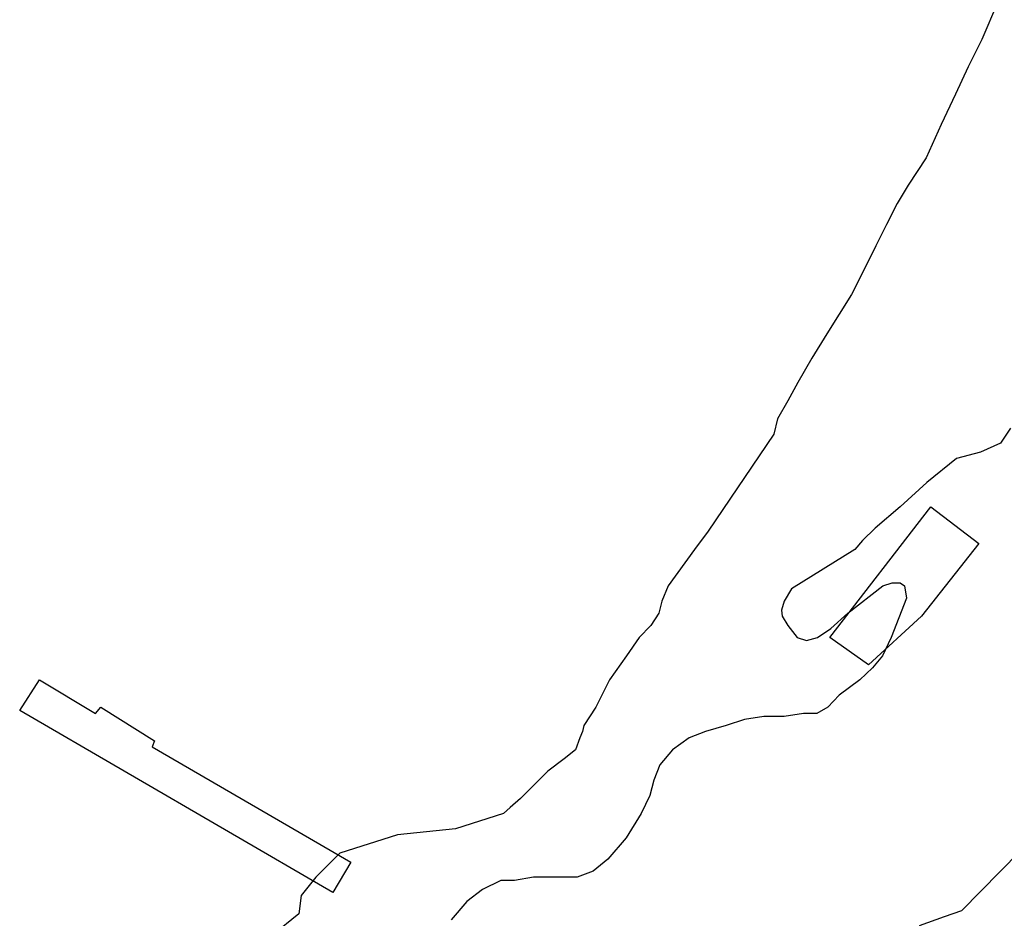
# Model space of a CAD drawing. Extents: x 347721 to 354420, y 7188109 to 7192172.
# Drawn here: x 351080 to 351405, y 7189878 to 7190174 of the extents above; entities that cross this region are included whole.
import ezdxf

# ---------------------------------------------------------------- set-up
doc = ezdxf.new("R2010")
doc.units = 0
doc.header["$MEASUREMENT"] = 0
doc.layers.get('0').update_dxf_attribs({"color": 6, "linetype": 'CONTINUOUS'})
doc.layers.add('COTAS', color=1, linetype='CONTINUOUS')
doc.layers.add('PREDIO', color=9, linetype='CONTINUOUS')
doc.styles.get("Standard").update_dxf_attribs({"font": 'romans.shx'})

# ---------------------------------------------------------------- blocks, each defined once
blk = doc.blocks.new('BLK201')
at = {"color": 7, "linetype": 'Continuous'}
blk.add_lwpolyline([(351172.2, 7189880), (351163.5, 7189873)], dxfattribs=at)
at = {"flags": 1}
for tag in ['split', 'TNODE_', 'CURVAUTM_', 'CURVAUTM_I', 'FNODE_', 'LPOLY_', 'RPOLY_', 'LENGTH']:
    blk.add_attdef(tag, (0, 0), '', height=0.2, dxfattribs=at)
blk = doc.blocks.new('BLK217')
at = {"color": 7, "linetype": 'Continuous'}
blk.add_lwpolyline([(351406.6, 7190040), (351403.3, 7190035), (351396.7, 7190032), (351388.8, 7190030), (351379, 7190022), (351370.3, 7190014), (351362, 7190007), (351357.8, 7190003), (351355.3, 7190000), (351334.5, 7189987), (351332, 7189983), (351331.2, 7189980), (351331.4, 7189978), (351333.3, 7189975), (351336.3, 7189971), (351339.4, 7189970), (351343, 7189971), (351347.4, 7189974), (351353, 7189979), (351364.6, 7189988), (351367.6, 7189989), (351370.3, 7189989), (351371.7, 7189988), (351372.3, 7189984), (351367.3, 7189971), (351364.4, 7189965), (351361.1, 7189961), (351357, 7189957), (351350.2, 7189952), (351346.4, 7189948), (351342.8, 7189946), (351338.4, 7189946), (351332, 7189945), (351325.4, 7189945), (351319, 7189944), (351312.9, 7189942), (351306.1, 7189940), (351300.8, 7189938), (351295.3, 7189934), (351291.1, 7189929), (351289.1, 7189924), (351287.8, 7189919), (351285, 7189913), (351280, 7189905), (351274, 7189898), (351269.2, 7189894), (351263.9, 7189892), (351257.8, 7189892), (351249.5, 7189892), (351243.3, 7189891), (351238.7, 7189891), (351232.7, 7189888), (351227.6, 7189884), (351222.4, 7189878)], dxfattribs=at)
at = {"flags": 1}
for tag in ['split', 'TNODE_', 'CURVAUTM_', 'CURVAUTM_I', 'FNODE_', 'LPOLY_', 'RPOLY_', 'LENGTH']:
    blk.add_attdef(tag, (0, 0), '', height=0.2, dxfattribs=at)
blk = doc.blocks.new('BLK211')
at = {"color": 7, "linetype": 'Continuous'}
blk.add_lwpolyline([(351416, 7189907), (351390.4, 7189881), (351384.7, 7189879), (351376.5, 7189876)], dxfattribs=at)
at = {"flags": 1}
for tag in ['split', 'TNODE_', 'CURVAUTM_', 'CURVAUTM_I', 'FNODE_', 'LPOLY_', 'RPOLY_', 'LENGTH']:
    blk.add_attdef(tag, (0, 0), '', height=0.2, dxfattribs=at)
blk = doc.blocks.new('BLK210')
at = {"color": 7, "linetype": 'Continuous'}
blk.add_lwpolyline([(351328.6, 7190038), (351307, 7190006), (351302.5, 7190000), (351293.8, 7189988), (351291.8, 7189983), (351290.8, 7189979), (351288.1, 7189975), (351284.3, 7189971), (351280.1, 7189965), (351274.5, 7189957), (351270, 7189948), (351266.1, 7189942), (351265.6, 7189940), (351264.8, 7189938), (351263.3, 7189934), (351259.6, 7189931), (351254.2, 7189927), (351249.3, 7189922), (351245.2, 7189918), (351241.8, 7189915), (351239.6, 7189913), (351223.8, 7189908), (351204.7, 7189906), (351185.7, 7189900), (351177.8, 7189892), (351173, 7189886), (351172.2, 7189880)], dxfattribs=at)
at = {"flags": 1}
for tag in ['split', 'TNODE_', 'CURVAUTM_', 'CURVAUTM_I', 'FNODE_', 'LPOLY_', 'RPOLY_', 'LENGTH']:
    blk.add_attdef(tag, (0, 0), '', height=0.2, dxfattribs=at)
blk = doc.blocks.new('BLK56')
at = {"color": 7, "linetype": 'Continuous'}
blk.add_lwpolyline([(351402.3, 7190180), (351397.2, 7190168), (351392.7, 7190159), (351388.5, 7190150), (351383.8, 7190140), (351378.8, 7190129), (351372.9, 7190120), (351369.3, 7190114), (351365.8, 7190107), (351362.2, 7190100), (351358.3, 7190092), (351354.2, 7190084), (351346.1, 7190071), (351341.2, 7190063), (351336.6, 7190055), (351333.3, 7190049), (351329.9, 7190043), (351328.6, 7190038)], dxfattribs=at)
at = {"flags": 1}
for tag in ['split', 'TNODE_', 'CURVAUTM_', 'CURVAUTM_I', 'FNODE_', 'LPOLY_', 'RPOLY_', 'LENGTH']:
    blk.add_attdef(tag, (0, 0), '', height=0.2, dxfattribs=at)

msp = doc.modelspace()

# ---------------------------------------------------------------- linework, layer by layer
at = {"layer": 'PREDIO'}
for points in [[(351380.4, 7190014), (351396.2, 7190002), (351377.3, 7189978), (351359.8, 7189962), (351347.1, 7189971)], [(351183.4, 7189887), (351080.3, 7189947), (351086.8, 7189957), (351086.8, 7189957), (351105.3, 7189946), (351107, 7189948), (351107, 7189948), (351124.7, 7189937), (351123.9, 7189935), (351189.4, 7189897)]]:
    msp.add_lwpolyline(points, close=True, dxfattribs=at)

# ---------------------------------------------------------------- block references
at = {"layer": 'COTAS'}
for name in ['BLK217', 'BLK56', 'BLK211', 'BLK210', 'BLK201']:
    msp.add_blockref(name, (0, 0), dxfattribs=at)

doc.saveas('drawing.dxf')
